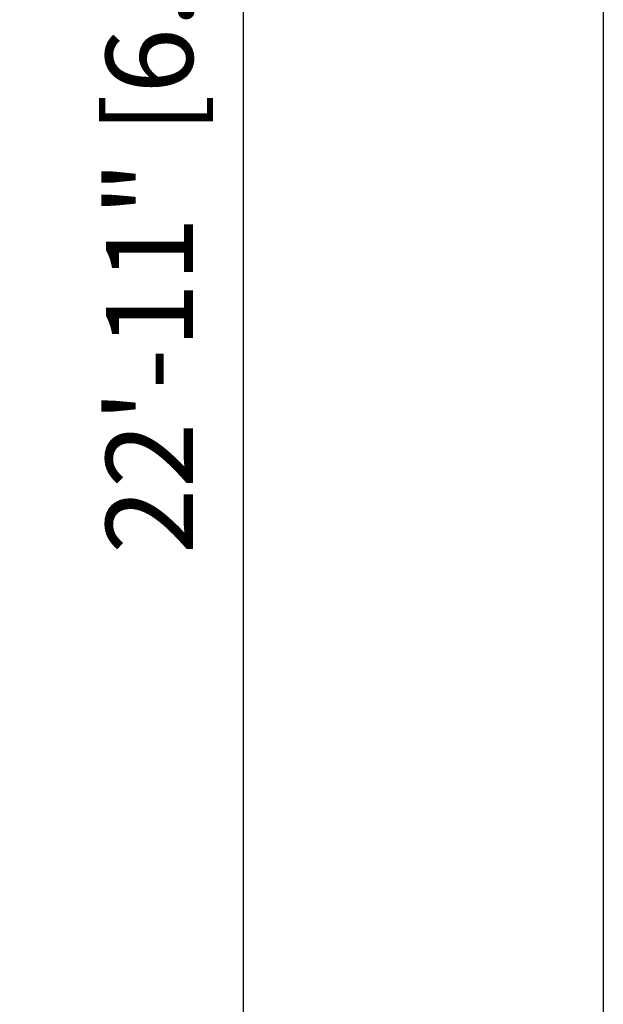
# Model space of a CAD drawing. Units: millimetres. Extents: x -395 to 33, y -160 to 133.
# Drawn here: x -395 to -350, y -84 to -7 of the extents above; entities that cross this region are included whole.
import ezdxf

# ---------------------------------------------------------------- set-up
doc = ezdxf.new("R2010")
doc.units = ezdxf.units.MM
doc.header["$LTSCALE"] = 20
doc.header["$PDSIZE"] = -1
doc.layers.add('DIM_IMP_BORDURE', color=7, linetype='Continuous')
doc.layers.add('PRINCIPAL', color=7, linetype='Continuous')
doc.styles.add('DIM', font='romans.shx')
doc.dimstyles.new('Implantation (Pied-mètre)', dxfattribs={"dimscale": 96, "dimtxt": 0.09375, "dimasz": 0.125, "dimexe": 0.125, "dimexo": 0.125, "dimgap": 0.03, "dimtad": 1, "dimdec": 0, "dimzin": 0, "dimdsep": 46, "dimlunit": 4, "dimtxsty": 'DIM', "dimblk1": 'OBLIQUE', "dimblk2": 'OBLIQUE', "dimsah": 1, "dimcen": 0.089844, "dimdle": 0.125, "dimclrt": 7, "dimadec": 0, "dimazin": 0, "dimtfac": 1, "dimtdec": 0, "dimtofl": 0, "dimtmove": 0, "dimatfit": 3, "dimldrblk": 'OBLIQUE', "dimfxl": 0, "dimfrac": 2, "dimtolj": 1, "dimtzin": 0, "dimarcsym": 0})

# ---------------------------------------------------------------- blocks, each defined once
blk = doc.blocks.new('_OBLIQUE')
at = {"color": 0, "linetype": 'ByBlock'}
blk.add_line((-0.5, -0.5), (0.5, 0.5), dxfattribs=at)
blk = doc.blocks.new('*D8')
at = {"layer": 'Defpoints', "color": 0}
for p in [(-378.115, 124.202), (-350.18, 124.202), (-350.18, -151.033)]:
    blk.add_point(p, dxfattribs=at)
at = {"layer": 'DIM_IMP_BORDURE', "color": 0, "lineweight": -2}
for p, q in [((-378.115, -160.033), (-378.115, 133.202)), ((-359.18, 124.202), (-387.115, 124.202)), ((-359.18, -151.033), (-387.115, -151.033))]:
    blk.add_line(p, q, dxfattribs=at)
at = {"layer": 'DIM_IMP_BORDURE', "color": 0, "lineweight": -2, "xscale": 9, "yscale": 9, "zscale": 9}
for p, rotation in [((-378.115, 124.202), 90), ((-378.115, -151.033), 270)]:
    blk.add_blockref('_OBLIQUE', p, dxfattribs=dict(at, rotation=rotation))
at = {"layer": 'DIM_IMP_BORDURE', "color": 7, "insert": (-385.408, -13.416), "char_height": 6.75, "attachment_point": 5, "rotation": 90, "style": 'DIM'}
blk.add_mtext('\\A1;22\'-11" [6.991m]', dxfattribs=at)

msp = doc.modelspace()

# ---------------------------------------------------------------- linework, layer by layer
at = {"layer": 'PRINCIPAL'}
msp.add_line((-350.18, 124.202), (-350.18, -151.033), dxfattribs=at)

# ---------------------------------------------------------------- dimensions: what is measured, and where the dimension line sits
at = {"layer": 'DIM_IMP_BORDURE'}
dim = msp.add_linear_dim(base=(-378.115, 124.202), p1=(-350.18, -151.033), p2=(-350.18, 124.202), angle=90, dimstyle='Implantation (Pied-mètre)', override={"dimscale": 72}, dxfattribs=at)
dim.commit()
dim.dimension.update_dxf_attribs({"geometry": '*D8', "text_midpoint": (-378.115, -13.416), "dimtype": 160})

doc.saveas('drawing.dxf')
